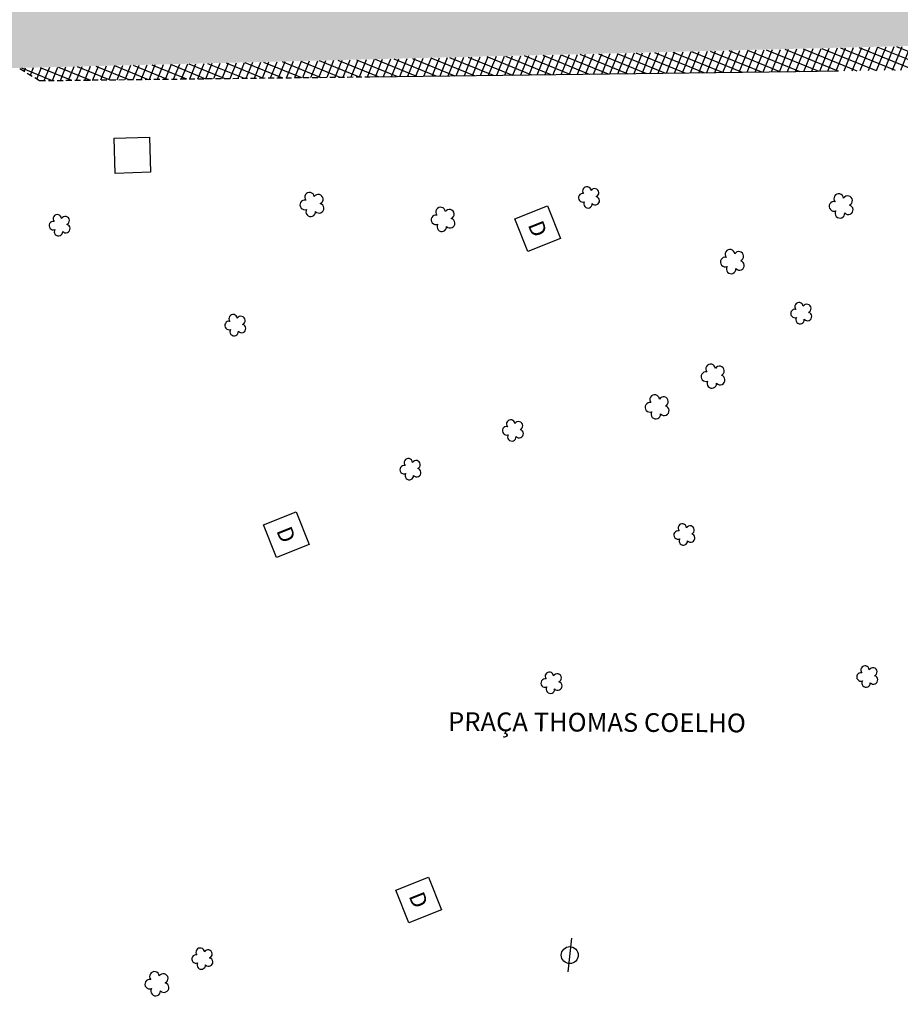
# Model space of a CAD drawing. Units: millimetres. Extents: x -70413 to 316424, y -287121 to 73950.
# Drawn here: x 56837 to 60593, y -53457 to -49257 of the extents above; entities that cross this region are included whole.
import ezdxf
from ezdxf.enums import TextEntityAlignment as Align

# ---------------------------------------------------------------- set-up
doc = ezdxf.new("R2010")
doc.units = ezdxf.units.MM
doc.header["$LTSCALE"] = 10
doc.linetypes.add('DASHED', pattern=[0.75, 0.5, -0.25])
doc.linetypes.add('DASHEDX2', pattern=[1.5, 1, -0.5])
for name, color, linetype in [('GRAMA', 60, 'Continuous'), ('HACHURA CBUQ', 252, 'Continuous'), ('HACHURA-PAVER', 252, 'Continuous'), ('L-ARVORE', 2, 'Continuous'), ('L-ARVORE MENOR-30', 2, 'Continuous'), ('L-CX DRENAGEM', 2, 'Continuous'), ('L-CX TEL', 7, 'Continuous'), ('L-MEIO FIO EXISTENTE', 7, 'DASHED'), ('L-MEIO FIO EXISTENTE A REMOVER', 210, 'DASHEDX2'), ('L-POSTE REDONDO', 2, 'Continuous'), ('L-TEXTO', 2, 'Continuous'), ('L-ÁRVORE MAIOR-30', 2, 'Continuous'), ('Petit Pave', 132, 'Continuous')]:
    doc.layers.add(name, color=color, linetype=linetype)
doc.styles.add('2MM', font='simplex.shx', dxfattribs={"height": 1})
doc.styles.add('ROMANS', font='romans.shx', dxfattribs={"height": 0.8})

# ---------------------------------------------------------------- blocks, each defined once
blk = doc.blocks.new('A$C545B1E26')
at = {"layer": 'GRAMA'}
h = blk.add_hatch(color=256, dxfattribs=at)
edge = h.paths.add_edge_path()
edge.add_line((678243.8627861948, 7186465.899204052), (678330.5768102289, 7186454.871275463))
edge.add_arc((678345.2234009231, 7186453.496846904), 14.71093718386324, 170.8138603281809, 174.6390924349556, ccw=False)
edge.add_line((678330.7011327916, 7186455.845336024), (678330.8933582334, 7186457.351411966))
edge.add_line((678330.8933582334, 7186457.351411966), (678244.178796754, 7186468.383535305))
edge.add_arc((1252035.147096196, 7113480.073129175), 578414.5302099119, 172.7506996870409, 172.7509477593606)
at = {"layer": 'HACHURA CBUQ'}
h = blk.add_hatch(color=256, dxfattribs=at)
edge = h.paths.add_edge_path()
edge.add_line((678277.409549022, 7186565.905726192), (678276.4531868496, 7186565.214122524))
edge.add_line((678276.4531868496, 7186565.214122524), (678275.8360724029, 7186564.586264665))
edge.add_arc((678281.8261954038, 7186559.081946511), 8.135053282633265, 137.4201273774459, 158.4740267779606)
edge.add_line((678274.2585512623, 7186562.066884376), (678243.3297195967, 7186483.23252222))
edge.add_line((678243.3297195967, 7186483.23252222), (678241.0079220027, 7186484.144020023))
edge.add_line((678241.0079220027, 7186484.144020023), (678272.3970736148, 7186563.978567355))
edge.add_line((678272.3970736148, 7186563.978567355), (678271.4707581319, 7186564.354450957))
edge.add_line((678271.4707581319, 7186564.354450957), (678271.642885531, 7186564.854912356))
edge.add_line((678271.642885531, 7186564.854912356), (678271.8824916589, 7186565.455641161))
edge.add_line((678271.8824916589, 7186565.455641161), (678272.1048777612, 7186565.946633579))
edge.add_line((678272.1048777612, 7186565.946633579), (678272.4002380435, 7186566.523766131))
edge.add_line((678272.4002380435, 7186566.523766131), (678272.8021727359, 7186567.180133331))
edge.add_line((678272.8021727359, 7186567.180133331), (678273.1914891506, 7186567.758010284))
edge.add_line((678273.1914891506, 7186567.758010284), (678273.6333921666, 7186568.299897548))
edge.add_line((678273.6333921666, 7186568.299897548), (678274.126596056, 7186568.871674782))
edge.add_line((678274.126596056, 7186568.871674782), (678274.6325811842, 7186569.367091531))
edge.add_line((678274.6325811842, 7186569.367091531), (678274.87376375, 7186569.568657964))
edge.add_line((678274.87376375, 7186569.568657964), (678275.621114612, 7186569.24154501))
edge.add_line((678275.621114612, 7186569.24154501), (678276.9244588013, 7186570.169612588))
edge.add_line((678276.9244588013, 7186570.169612588), (678276.8557011416, 7186570.98002281))
edge.add_line((678276.8557011416, 7186570.98002281), (678276.8565317588, 7186570.980486145))
edge.add_line((678276.8565317588, 7186570.980486145), (678277.6342893834, 7186571.362021254))
edge.add_line((678277.6342893834, 7186571.362021254), (678278.3500686557, 7186571.676766004))
edge.add_line((678278.3500686557, 7186571.676766004), (678278.2346977288, 7186570.621236057))
edge.add_line((678278.2346977288, 7186570.621236057), (678279.3406538803, 7186570.155543334))
edge.add_line((678279.3406538803, 7186570.155543334), (678280.4996481747, 7186571.619588223))
edge.add_line((678280.4996481747, 7186571.619588223), (678280.7936773816, 7186572.317867134))
edge.add_line((678280.7936773816, 7186572.317867134), (678281.3964974106, 7186572.390394771))
edge.add_line((678281.3964974106, 7186572.390394771), (678282.1428859292, 7186572.435944493))
edge.add_line((678282.1428859292, 7186572.435944493), (678282.6935619294, 7186572.438486017))
edge.add_line((678282.6935619294, 7186572.438486017), (678280.4202853406, 7186567.066568798))
edge.add_line((678280.4202853406, 7186567.066568798), (678279.7092041493, 7186566.916606301))
edge.add_line((678279.7092041493, 7186566.916606301), (678278.9659010533, 7186566.680192101))
edge.add_line((678278.9659010533, 7186566.680192101), (678278.1302425928, 7186566.33542024))
edge.add_line((678278.1302425928, 7186566.33542024), (678277.409549022, 7186565.905726192))
at = {"layer": 'HACHURA-PAVER'}
h = blk.add_hatch(dxfattribs=at)
h.set_pattern_fill('AR-HBONE', color=256, scale=0.005, angle=112.1651587323279, style=0)
h.set_pattern_definition([(149.6645254064051, (677922.6523, 7186504.2179), (-0.6950177132070802, -0.1818746225519131), [1.524, -0.508]), (239.6645254064052, (677922.2138541309, 7186504.47447137), (-0.6950177132070802, -0.1818746225519131), [1.524, -0.508])])
edge = h.paths.add_edge_path()
edge.add_line((678361.6974514, 7186469.661573595), (678360.3733801758, 7186468.956698328))
edge.add_line((678360.3733801758, 7186468.956698328), (678360.4183093384, 7186468.872254563))
edge.add_line((678360.4183093384, 7186468.872254563), (678359.5338630518, 7186465.9850386))
edge.add_line((678359.5338630518, 7186465.9850386), (678361.139602323, 7186462.961073203))
edge.add_arc((678387.7735579618, 7186477.115870202), 30.16166227272556, 207.9887146464711, 217.9826225803469)
edge.add_line((678364.000212873, 7186458.553706149), (678366.8475303053, 7186458.178817678))
edge.add_line((678366.8475303053, 7186458.178817678), (678367.8066696333, 7186458.053385799))
edge.add_line((678367.8066696333, 7186458.053385799), (678369.0430684885, 7186457.890596898))
edge.add_line((678369.0430684885, 7186457.890596898), (678369.9554923256, 7186457.770463761))
edge.add_line((678369.9554923256, 7186457.770463761), (678370.9866383997, 7186457.633847213))
edge.add_line((678370.9866383997, 7186457.633847213), (678369.8300999997, 7186459.796900001))
edge.add_line((678369.8300999997, 7186459.796900001), (678363.9423807564, 7186470.85667183))
edge.add_line((678363.9423807564, 7186470.85667183), (678361.6974514, 7186469.661573595))
edge = h.paths.add_edge_path()
edge.add_line((678349.7101109724, 7186473.822932027), (678349.1166469177, 7186474.940557302))
edge.add_line((678349.1166469177, 7186474.940557302), (678347.3483261804, 7186474.001571025))
edge.add_line((678347.3483261804, 7186474.001571025), (678347.9426958739, 7186472.882560899))
edge.add_line((678347.9426958739, 7186472.882560899), (678348.7519109943, 7186471.359064784))
edge.add_arc((678335.5046629722, 7186464.322700666), 15.00000000518327, -15.162517982780003, 27.975303717621898, ccw=False)
edge.add_line((678349.9824800984, 7186460.39933331), (678350.888305397, 7186460.280068962))
edge.add_line((678350.888305397, 7186460.280068962), (678355.9781807356, 7186459.609916924))
edge.add_line((678355.9781807356, 7186459.609916924), (678357.385725183, 7186459.424594355))
edge.add_arc((678387.6355678192, 7186477.029908352), 35.0000008635073, 207.9685034313965, 210.1992715896473, ccw=False)
edge.add_line((678356.7233732688, 7186460.615393783), (678349.7101109724, 7186473.822932027))
edge = h.paths.add_edge_path()
edge.add_line((678294.8154421676, 7186562.245460874), (678293.2593821842, 7186565.175029621))
edge.add_arc((678282.4261097832, 7186560.732897807), 11.70864321654341, 22.29584831374391, 88.69112098547572)
edge.add_line((678282.6935616728, 7186572.438486022), (678280.4202853399, 7186567.066568798))
edge.add_arc((678281.7484222841, 7186559.137229824), 8.039798773669848, -1.483474984284328, 99.50857983790019, ccw=False)
edge.add_line((678289.7855263846, 7186558.929090447), (678287.0544964904, 7186550.019753008))
edge.add_line((678287.0544964904, 7186550.019753008), (678288.6208561799, 7186547.076979872))
edge.add_line((678288.6208561799, 7186547.076979872), (678293.0603692699, 7186538.687059149))
edge.add_line((678293.0603692699, 7186538.687059149), (678295.0312182419, 7186535.033614981))
edge.add_line((678295.0312182419, 7186535.033614981), (678331.9544167547, 7186465.664748103))
edge.add_line((678331.9544167547, 7186465.664748103), (678331.5914301608, 7186462.820767773))
edge.add_line((678331.5914301608, 7186462.820767773), (678333.6988977528, 7186462.541162441))
edge.add_arc((678332.249517705, 7186445.222979648), 17.37872716162088, 79.93370650831878, 85.21599427135948, ccw=False)
edge.add_line((678335.2871023758, 7186462.334181743), (678344.9577426569, 7186461.060909049))
edge.add_arc((678335.5042768174, 7186464.323289988), 10.00055727295079, 340.9605004714694, 387.9747607521941)
edge.add_line((678344.3363121068, 7186469.014377113), (678343.3660566765, 7186470.841061159))
edge.add_arc((678342.4829041386, 7186470.371968793), 1.000003026615868, 27.97530407533833, 162.9578287241235)
edge.add_line((678341.5268119415, 7186470.665045172), (678340.3664112799, 7186466.879513168))
edge.add_line((678340.3664112799, 7186466.879513168), (678333.574517875, 7186467.941763708))
edge.add_line((678333.574517875, 7186467.941763708), (678297.2348033031, 7186536.214419493))
edge.add_line((678297.2348033031, 7186536.214419493), (678295.2654013783, 7186539.86518121))
edge.add_line((678295.2654013783, 7186539.86518121), (678290.636154348, 7186548.611525364))
edge.add_line((678290.636154348, 7186548.611525364), (678294.8154421676, 7186562.245460874))
blk = doc.blocks.new('ARVORE')
for centre, radius, start, end in [((-0.04286853872355447, 0.2492313269991118), 0.1602681983358681, 1.721403931600793, 216.1017479761888), ((-0.2164654528459032, 0.0009741062886309286), 0.1601412185994432, 73.96799597506384, 288.045400879287), ((0.2473509856620658, 0.1603452448319694), 0.1601169922023622, 289.841543930116, 144.2218879469621), ((0.2521458895900473, -0.1425483758256679), 0.1599170548103599, 217.8978909646203, 71.97529589948222), ((-0.03434977475930526, -0.2411912587573117), 0.1603046771636568, 145.7957409461366, 0.1475509788252363)]:
    blk.add_arc(centre, radius, start, end)
blk = doc.blocks.new('CG_T33')
at = {"layer": 'L-ARVORE'}
for centre, radius, start, end in [((0.001500147203177912, 0.002120999982679614), 0.000379473844525866, 1.72140393160083, 216.1017479761887), ((0.001089114390156696, 0.001533190779403452), 0.0003791731891915057, 73.96799597506384, 288.045400879287), ((0.002187312341481166, 0.001910540617221963), 0.0003791158273185026, 289.8415439301161, 144.221887946962), ((0.001520317443722749, 0.0009598055224455378), 0.0003795602170013074, 145.7957409461366, 0.147550978825249), ((0.002198665439891057, 0.001193366480950482), 0.0003786424270332596, 217.8978909646202, 71.97529589948219)]:
    blk.add_arc(centre, radius, start, end, dxfattribs=at)
blk = doc.blocks.new('002-EN-CAIXA DRENAGEM QUADRADA')
at = {"layer": 'L-CX DRENAGEM'}
blk.add_lwpolyline([(-2.078339121676623, -0.8398590806009454), (-0.8296504769569182, 2.250753767955012), (2.260962371599039, 1.002065123235306), (1.012273726879334, -2.088547725320652)], close=True, dxfattribs=at)
at = {"layer": 'L-CX DRENAGEM', "style": 'ROMANS'}
blk.add_text('D', height=1.5, rotation=68, dxfattribs=at).set_placement((0.09131161996046636, 0.08110301998939895), align=Align.MIDDLE_CENTER)
blk = doc.blocks.new('002-EN-CAIXA TELEPAR QUADRADA')
at = {"layer": 'L-CX TEL'}
blk.add_lwpolyline([(-0.4678796184990137, 0.6669084800927996), (0.6559401603532045, 3.448460040339133), (3.437491724053566, 2.324640260091396), (2.313671946230603, -0.4569113025797107)], close=True, dxfattribs=at)
blk = doc.blocks.new('PosteRedondo')
at = {"layer": 'L-POSTE REDONDO', "color": 2}
blk.add_line((678201.3201966238, 7186884.459059976), (678202.579906287, 7186883.76139848), dxfattribs=at)
blk.add_ellipse((678201.9500514526, 7186884.110229228), major_axis=(-0.2545584413828106, 0.2545584413828106), ratio=0.9999999991169323, start_param=-1.291174986588369, end_param=4.992010320591217, dxfattribs=at)
blk = doc.blocks.new('A$C34327DB5')
at = {"layer": 'Petit Pave', "ltscale": 2}
h = blk.add_hatch(dxfattribs=at)
h.set_pattern_fill('ANSI37', color=256, scale=0.1, style=0)
h.set_pattern_definition([(45, (303.894058961072, 282.6564930370077), (-0.2245064030267288, 0.2245064030267289), []), (135, (303.894058961072, 282.6564930370077), (-0.2245064030267289, -0.2245064030267288), [])])
h.paths.add_polyline_path([(299.5845079821302, 295.1475121956319, 0.1745102279817873), (296.2659884029999, 290.8290564548224), (268.9811391452095, 221.3281787037849), (269.8185589610366, 221.9310860047117), (275.1334589610342, 234.975386004895), (281.9790589610348, 251.8087860047817), (288.9014589610742, 268.9040860049427), (295.7547589610331, 285.6837860047817)])
at = {"layer": 'L-MEIO FIO EXISTENTE', "lineweight": -2, "ltscale": 0.05}
blk.add_lwpolyline([(269.014371857862, 221.3521048706025), (269.8185589610366, 221.9310860047117), (275.1334589610342, 234.975386004895)], dxfattribs=at)
at = {"layer": 'L-MEIO FIO EXISTENTE A REMOVER', "lineweight": -2, "ltscale": 2, "flags": 128}
blk.add_lwpolyline([(275.1273904513801, 234.9778639925644), (275.1334589610342, 234.975386004895), (281.9790589610348, 251.8087860047817), (288.9014589610742, 268.9040860049427), (295.7547589610331, 285.6837860047817), (301.9851587479934, 301.0797812305391)], dxfattribs=at)
at = {"layer": 'HACHURA CBUQ'}
blk.add_blockref('A$C545B1E26', (-677977.8250410389, -7186270.758213995), dxfattribs=at)
at = {"layer": 'L-ARVORE MENOR-30', "lineweight": -2, "xscale": 540, "yscale": 540, "zscale": 540, "rotation": 358.8953333300031}
for p in [(287.0803385229083, 250.5729825645685), (287.4684385228902, 245.375482564792), (291.6520385228796, 242.7183825643733), (291.9323385228636, 240.0118825649843), (281.0188385228394, 234.7007825644687), (278.2630385229131, 229.7959825647995), (306.3293385228608, 210.8018825650215)]:
    blk.add_blockref('CG_T33', p, dxfattribs=at)
at = {"layer": 'L-CX DRENAGEM', "lineweight": -2, "xscale": 0.4500000000000002, "yscale": 0.45, "zscale": 0.45, "rotation": 290.8953333224627}
for p in [(283.8373315287754, 239.083957016468), (291.6967315286165, 224.1358570158482), (308.246831528726, 223.2923570163548)]:
    blk.add_blockref('002-EN-CAIXA DRENAGEM QUADRADA', p, dxfattribs=at)
at = {"layer": 'L-CX TEL', "xscale": 0.5000000006192866, "yscale": 0.5000000006192876, "zscale": 0.5000000006192876, "rotation": 0.9611326986316849}
blk.add_blockref('002-EN-CAIXA TELEPAR QUADRADA', (273.5566864322172, 223.5826607579365), dxfattribs=at)
at = {"layer": 'L-POSTE REDONDO', "linetype": 'Continuous'}
blk.add_blockref('PosteRedondo', (-677888.9822881992, -7186655.813769837), dxfattribs=at)
at = {"layer": 'L-ÁRVORE MAIOR-30', "lineweight": -2, "xscale": 1.125, "yscale": 1.125, "zscale": 1.125, "rotation": 358.8953333425909}
for p in [(291.5197218699614, 248.0343893868849), (306.8962218699744, 244.6141893872991), (283.4578218699899, 241.6107893874869), (298.290121869999, 239.7797893872485), (291.3574218699941, 234.7616893872619), (301.9133218700299, 232.1041893875226), (291.1878218699712, 230.0939893871546), (282.6244218699867, 225.5925893867388), (275.7892218700144, 220.3394893873483), (306.9827218699502, 213.8125893874094)]:
    blk.add_blockref('ARVORE', p, dxfattribs=at)
at = {"layer": 'L-TEXTO', "lineweight": -2, "style": '2MM'}
blk.add_text('PRAÇA THOMAS COELHO', height=0.8000024222486951, rotation=66.89219639469138, dxfattribs=at).set_placement((304.3621902130544, 233.1777737047523), align=Align.MIDDLE)

msp = doc.modelspace()

# ---------------------------------------------------------------- block references
at = {"ltscale": 0.5, "xscale": 99.99999430934584, "yscale": 99.99999430934582, "zscale": 99.99999430934582, "rotation": 292.8348420696096}
msp.add_blockref('A$C34327DB5', (25996.86820380017, -33262.56865902664), dxfattribs=at)

doc.saveas('drawing.dxf')
